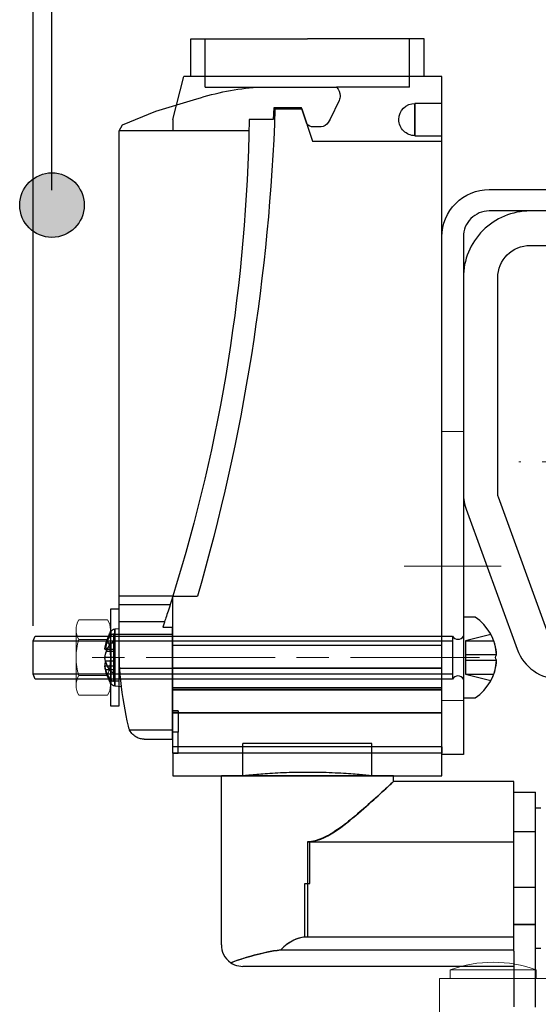
# Model space of a CAD drawing. Units: millimetres. Extents: x -21965 to 84952, y -58280 to 7880.
# Drawn here: x -13363 to -13315, y -54180 to -54088 of the extents above; entities that cross this region are included whole.
import ezdxf

# ---------------------------------------------------------------- set-up
doc = ezdxf.new("R2010")
doc.units = ezdxf.units.MM
for name, pattern in [('ACAD_ISO02W100', [15, 12, -3]), ('CENTER', [19, 12, -2, 3, -2]), ('CENTER2', [13, 10, -1, 1, -1]), ('Dashed', [5.7, 4.56, -1.14])]:
    doc.linetypes.add(name, pattern=pattern)
doc.layers.get('0').update_dxf_attribs({"lineweight": 30})
doc.layers.get('Defpoints').update_dxf_attribs({"color": 4, "lineweight": 5})
for name, color, linetype, lineweight in [('_DIM-detail', 6, 'Continuous', 18), ('Bouten', 7, 'ACAD_ISO02W100', 30), ('Bouten en Moeren', 7, 'ACAD_ISO02W100', 30), ('CONTOUR', 7, 'Continuous', 30), ('Hardlijn', 6, 'CENTER', 15), ('HARTLIJN', 6, 'CENTER', 15), ('Hidden (ISO)', 7, 'Dashed', 15), ('Kabels', 14, 'Continuous', 30), ('MAIN-1', 7, 'Continuous', 30), ('MAIN-2', 7, 'Continuous', 30), ('Moer', 7, 'Continuous', 20), ('Onderdelen', 7, 'Continuous', 30), ('parts', 42, 'Continuous', 30), ('Rail', 3, 'Continuous', 30), ('Visible (ISO)', 7, 'Continuous', 30)]:
    doc.layers.add(name, color=color, linetype=linetype, lineweight=lineweight)
doc.styles.get("Standard").update_dxf_attribs({"font": 'txt.shx'})
doc.dimstyles.new('ISO-02', dxfattribs={"dimscale": 2, "dimtxt": 2.5, "dimasz": 1.5, "dimexe": 0.7, "dimexo": 0.7, "dimtad": 1, "dimdec": 1, "dimtxsty": 'Standard', "dimblk": 'OPEN30', "dimcen": 2.5, "dimadec": 0, "dimazin": 0, "dimtfac": 1, "dimtdec": 1, "dimtmove": 0, "dimatfit": 3, "dimldrblk": 'DOT', "dimfxl": 1, "dimtfill": 1, "dimarcsym": 0})

# ---------------------------------------------------------------- blocks, each defined once
blk = doc.blocks.new('Rail 24.000 ZA')
at = {"layer": 'HARTLIJN'}
blk.add_line((0, 45.475), (0, 38.325), dxfattribs=at)
at = {"layer": 'Rail'}
blk.add_lwpolyline([(16.243, 3.858, -0.315299), (15.303, 3.2), (7.5, 3.2), (7.5, 0), (15.303, 0, 0.315299), (19.25, 2.764), (23.996, 15.804, 0.087489), (24.25, 17.241), (24.25, 37.3, 0.414214), (18.05, 43.5), (-18.05, 43.5, 0.414214), (-24.25, 37.3), (-24.25, 17.241, 0.087489), (-23.997, 15.804), (-19.251, 2.764, 0.315299), (-15.304, 0), (-7.5, 0), (-7.5, 3.2), (-15.304, 3.2, -0.315299), (-16.244, 3.858), (-20.99, 16.899, -0.087489), (-21.05, 17.241), (-21.05, 37.3, -0.414214), (-18.05, 40.3), (18.05, 40.3, -0.414214), (21.05, 37.3), (21.05, 17.241, -0.087489), (20.989, 16.899)], format="xyb", close=True, dxfattribs=at)
blk = doc.blocks.new('Moer M4 VA')
at = {"layer": 'Moer', "color": 0, "linetype": 'Continuous'}
for p, q in [((-3.5, 0.268), (-3.5, 2.932)), ((-2.591, 3.2), (2.591, 3.2)), ((-1.682, 0.268), (-1.682, 2.932)), ((1.682, 0.268), (1.682, 2.932)), ((3.5, 0.268), (3.5, 2.932)), ((-2.591, 0), (2.591, 0))]:
    blk.add_line(p, q, dxfattribs=at)
for centre, radius, start, end in [((-2.591, 1.525), 1.675, 57.13278, 122.86806), ((0, -2.206), 5.406, 71.87775, 108.12225), ((2.591, 1.525), 1.675, 57.13194, 122.86722), ((-2.591, 1.675), 1.675, 237.13194, 302.86722), ((0, 5.406), 5.406, 251.87775, 288.12225), ((2.591, 1.675), 1.675, 237.13278, 302.86806)]:
    blk.add_arc(centre, radius, start, end, dxfattribs=at)
blk = doc.blocks.new('Sluitring M4 VA')
at = {"layer": 'Onderdelen'}
for points in [[(-0.8, -4.5), (0, -4.5), (0, 4.5), (-0.8, 4.5)], [(-0.8, -2.15), (0, -2.15), (0, 2.15), (-0.8, 2.15)]]:
    blk.add_lwpolyline(points, close=True, dxfattribs=at)
blk = doc.blocks.new('*U2652')
at = {"layer": 'Bouten'}
blk.add_lwpolyline([(1, 2), (1, -2)], dxfattribs=at)
at = {"layer": 'Visible (ISO)'}
for points in [[(-3.093, -0.25, 0.4), (-3.093, 0.25, -0.235336), (-1.1, 3.75), (0, 3.75), (0, -3.75), (-1.1, -3.75, -0.235336)], [(0, -2, -0.6), (1, -2), (39.8, -2), (40, -1.55), (40, 1.55), (39.8, 2), (1, 2, -0.6), (0, 2)]]:
    blk.add_lwpolyline(points, format="xyb", close=True, dxfattribs=at)
at = {"layer": 'Visible (ISO)', "ltscale": 0.1}
for points in [[(-2.561, -2.14, -0.110034), (-3.093, -0.25, 0.4), (-3.093, 0.25, -0.110034), (-2.561, 2.14), (-0.2, 1.55), (-0.2, -1.55)], [(-3.093, -0.25, 0.4), (-3.093, 0.25), (-0.2, 0.25), (-0.2, -0.25)]]:
    blk.add_lwpolyline(points, format="xyb", close=True, dxfattribs=at)
for points in [[(-0.2, 1.55), (-2.826, 1.55)], [(-0.2, -1.55), (-2.826, -1.55)]]:
    blk.add_lwpolyline(points, dxfattribs=at)
at = {"layer": 'Visible (ISO)'}
blk.add_lwpolyline([(1, -1.55), (40, -1.55), (40, 1.55), (1, 1.55)], close=True, dxfattribs=at)
blk = doc.blocks.new('*U2651')
at = {"layer": 'Hardlijn'}
blk.add_lwpolyline([(-3.5, 0), (33.51, 0)], dxfattribs=at)
at = {"layer": 'MAIN-1'}
for p, q in [((1.65, 57.5), (12.5, 57.5)), ((1.65, 54), (1.65, 57.5)), ((23.35, 57.5), (12.5, 57.5)), ((23.35, 54), (23.35, 57.5)), ((0, 54), (24, 54)), ((0, 48), (0, 54)), ((24.662, 51.349), (24, 54)), ((17.187, 53), (9.78, 53)), ((9.541, 51.781), (10.381, 50.029)), ((26.577, 50.764), (22.779, 51.925)), ((13.027, 51), (12.026, 48)), ((12.539, 49.606), (13.037, 51.1)), ((15.516, 51), (13.027, 51)), ((13.037, 51.1), (15.62, 51.1)), ((15.62, 51.1), (15.691, 50)), ((29.688, 49.505), (26.577, 50.764)), ((10.381, 50.029), (10.577, 49.738)), ((15.691, 50), (17.918, 50)), ((30.01, 48.948), (29.688, 49.505)), ((11.223, 49.315), (11.963, 49.315)), ((30.01, 5.714), (30.01, 48.948)), ((0, -8.3), (0, 48)), ((12.026, 48), (0, 48)), ((25, 5.714), (22.706, 5.714)), ((25, 5.746), (25, 5.714)), ((25, -8.3), (25, 5.714)), ((25.01, 5.714), (25.028, 5.657)), ((25.01, 5.714), (30.01, 5.714)), ((25.028, 5.657), (25.046, 5.599)), ((25.046, 5.599), (25.064, 5.542)), ((25.064, 5.542), (25.082, 5.486)), ((30.01, 4.888), (30.01, 5.714)), ((25.082, 5.486), (25.099, 5.431)), ((25.099, 5.431), (25.116, 5.377)), ((25.116, 5.377), (25.132, 5.325)), ((25.132, 5.325), (25.148, 5.274)), ((25.148, 5.274), (25.163, 5.226)), ((25.163, 5.226), (25.178, 5.18)), ((25.178, 5.18), (25.192, 5.136)), ((25.192, 5.136), (25.205, 5.095)), ((25.205, 5.095), (25.217, 5.055)), ((25.217, 5.055), (25.229, 5.018)), ((25.229, 5.018), (25.241, 4.981)), ((25.241, 4.981), (25.251, 4.948)), ((25.251, 4.948), (25.261, 4.917)), ((25.261, 4.917), (25.27, 4.888)), ((25.27, 4.888), (25.334, 4.69)), ((25.27, 4.888), (30.01, 4.888)), ((25.334, 4.69), (25.394, 4.501)), ((30.01, 3.323), (30.01, 4.888)), ((25.394, 4.501), (25.452, 4.321)), ((25.452, 4.321), (25.507, 4.151)), ((25.507, 4.151), (25.56, 3.989)), ((25.56, 3.989), (25.609, 3.838)), ((25.609, 3.838), (25.656, 3.695)), ((25.656, 3.695), (25.699, 3.562)), ((25.941, 2.83), (25.06, 2.83)), ((25.06, 2.83), (25.06, 2.152)), ((25.699, 3.562), (25.74, 3.438)), ((25.74, 3.438), (25.778, 3.323)), ((25.778, 3.323), (25.8, 3.255)), ((25.778, 3.323), (30.01, 3.323)), ((25.8, 3.255), (25.825, 3.18)), ((25.825, 3.18), (25.851, 3.1)), ((25.851, 3.1), (25.88, 3.015)), ((25.88, 3.015), (25.91, 2.925)), ((25.91, 2.925), (25.941, 2.83)), ((30.01, 2.152), (30.01, 3.323)), ((25.06, 2.152), (30.01, 2.152)), ((25.06, 2.152), (25.06, -1.019)), ((30.392, 2.658), (30.01, 2.691)), ((30.01, 1.524), (30.01, 2.152)), ((30.392, 1.879), (30.392, 2.658)), ((30.392, -1.879), (30.392, 1.879)), ((30.787, -1.263), (30.787, 2.4)), ((30.787, 2.4), (30.787, 2.4)), ((31.339, 0.778), (31.191, 0.778)), ((31.339, -0.778), (31.088, -0.778)), ((25.06, -1.019), (29.937, -1.019)), ((25.06, -1.019), (25.06, -6.734)), ((29.843, -2.148), (29.895, -1.585)), ((29.895, -1.585), (29.937, -1.019)), ((30.5, -1.434), (30.521, -1.429)), ((30.5, -1.864), (30.5, -1.434)), ((30.521, -1.429), (30.541, -1.423)), ((30.541, -1.423), (30.561, -1.417)), ((30.561, -1.417), (30.581, -1.409)), ((30.581, -1.409), (30.601, -1.401)), ((30.601, -1.401), (30.621, -1.393)), ((30.621, -1.393), (30.64, -1.383)), ((30.64, -1.383), (30.658, -1.373)), ((30.658, -1.373), (30.675, -1.363)), ((30.675, -1.363), (30.692, -1.352)), ((30.692, -1.352), (30.707, -1.341)), ((30.707, -1.341), (30.722, -1.33)), ((30.722, -1.33), (30.736, -1.317)), ((30.736, -1.317), (30.75, -1.304)), ((30.75, -1.304), (30.763, -1.291)), ((30.763, -1.291), (30.776, -1.277)), ((30.776, -1.277), (30.787, -1.263)), ((29.713, -3.26), (29.782, -2.707)), ((29.782, -2.707), (29.843, -2.148)), ((29.8, -2.709), (30.392, -2.658)), ((30.392, -2.658), (30.392, -1.879)), ((30.5, -2.212), (30.5, -1.864)), ((30.526, -2.205), (30.5, -2.212)), ((30.55, -2.198), (30.526, -2.205)), ((30.574, -2.19), (30.55, -2.198)), ((30.598, -2.18), (30.574, -2.19)), ((30.622, -2.17), (30.598, -2.18)), ((30.645, -2.158), (30.622, -2.17)), ((30.667, -2.146), (30.645, -2.158)), ((30.687, -2.133), (30.667, -2.146)), ((30.706, -2.12), (30.687, -2.133)), ((30.724, -2.106), (30.706, -2.12)), ((30.741, -2.091), (30.724, -2.106)), ((30.758, -2.074), (30.741, -2.091)), ((30.773, -2.058), (30.758, -2.074)), ((30.787, -2.04), (30.773, -2.058)), ((30.787, -2.4), (30.787, -2.04)), ((30.787, -2.4), (30.787, -2.4)), ((29.635, -3.807), (29.713, -3.26)), ((29.457, -4.872), (29.55, -4.344)), ((29.55, -4.344), (29.635, -3.807)), ((29.253, -5.893), (29.358, -5.389)), ((29.358, -5.389), (29.457, -4.872)), ((29.13, -6.445), (29.143, -6.385)), ((29.143, -6.385), (29.253, -5.893)), ((25.06, -6.734), (29.026, -6.734)), ((25.06, -6.734), (25.06, -7.586)), ((28.441, -7.374), (28.545, -7.306)), ((28.545, -7.306), (28.644, -7.229)), ((28.644, -7.229), (28.736, -7.144)), ((28.736, -7.144), (28.821, -7.051)), ((28.821, -7.051), (28.898, -6.952)), ((28.898, -6.952), (28.966, -6.846)), ((28.966, -6.846), (29.026, -6.734)), ((29.026, -6.734), (29.052, -6.677)), ((29.052, -6.677), (29.075, -6.62)), ((29.075, -6.62), (29.096, -6.562)), ((29.096, -6.562), (29.114, -6.503)), ((29.114, -6.503), (29.13, -6.445)), ((27.673, -7.586), (25.06, -7.586)), ((27.673, -7.586), (27.675, -7.586)), ((27.675, -7.586), (27.677, -7.586)), ((27.677, -7.586), (27.679, -7.586)), ((27.679, -7.586), (27.681, -7.586)), ((27.681, -7.586), (27.683, -7.586)), ((27.683, -7.586), (27.685, -7.586)), ((27.685, -7.586), (27.686, -7.586)), ((27.686, -7.586), (27.749, -7.584)), ((27.749, -7.584), (27.824, -7.578)), ((27.824, -7.578), (27.911, -7.567)), ((27.911, -7.567), (28.008, -7.548)), ((28.008, -7.548), (28.114, -7.519)), ((28.114, -7.519), (28.225, -7.48)), ((28.225, -7.48), (28.335, -7.432)), ((28.335, -7.432), (28.441, -7.374)), ((0, -8.3), (25, -8.3)), ((0, -8.3), (0, -8.883)), ((0, -8.883), (25, -8.883)), ((0, -11), (0, -8.883)), ((25, -8.883), (25, -8.3)), ((25, -8.883), (25, -11)), ((6.677, -10.981), (6.756, -10.972)), ((6.756, -10.972), (6.849, -10.963)), ((6.849, -10.963), (6.957, -10.952)), ((6.957, -10.952), (7.079, -10.939)), ((7.079, -10.939), (7.214, -10.926)), ((7.214, -10.926), (7.362, -10.912)), ((7.362, -10.912), (7.521, -10.897)), ((7.521, -10.897), (7.692, -10.882)), ((7.692, -10.882), (7.872, -10.866)), ((7.872, -10.866), (8.061, -10.85)), ((8.061, -10.85), (8.257, -10.835)), ((8.257, -10.835), (8.463, -10.819)), ((8.463, -10.819), (8.682, -10.803)), ((8.682, -10.803), (8.911, -10.787)), ((8.911, -10.787), (9.152, -10.772)), ((9.152, -10.772), (9.402, -10.757)), ((9.402, -10.757), (9.662, -10.743)), ((9.662, -10.743), (9.929, -10.73)), ((9.929, -10.73), (10.203, -10.717)), ((10.203, -10.717), (10.483, -10.706)), ((10.483, -10.706), (10.768, -10.696)), ((10.768, -10.696), (11.056, -10.688)), ((11.056, -10.688), (11.346, -10.681)), ((11.346, -10.681), (11.636, -10.676)), ((11.636, -10.676), (11.927, -10.672)), ((11.927, -10.672), (12.215, -10.669)), ((12.215, -10.669), (12.5, -10.669)), ((12.5, -10.669), (12.776, -10.669)), ((12.776, -10.669), (13.056, -10.672)), ((13.056, -10.672), (13.337, -10.675)), ((13.337, -10.675), (13.619, -10.68)), ((13.619, -10.68), (13.901, -10.687)), ((13.901, -10.687), (14.18, -10.695)), ((14.18, -10.695), (14.457, -10.704)), ((14.457, -10.704), (14.73, -10.715)), ((14.73, -10.715), (14.997, -10.726)), ((14.997, -10.726), (15.258, -10.739)), ((15.258, -10.739), (15.512, -10.752)), ((15.512, -10.752), (15.758, -10.767)), ((15.758, -10.767), (15.995, -10.781)), ((15.995, -10.781), (16.222, -10.796)), ((16.222, -10.796), (16.439, -10.812)), ((16.439, -10.812), (16.644, -10.827)), ((16.644, -10.827), (16.839, -10.842)), ((16.839, -10.842), (17.026, -10.857)), ((17.026, -10.857), (17.206, -10.873)), ((17.206, -10.873), (17.377, -10.888)), ((17.377, -10.888), (17.538, -10.903)), ((17.538, -10.903), (17.689, -10.917)), ((17.689, -10.917), (17.828, -10.93)), ((17.828, -10.93), (17.956, -10.943)), ((17.956, -10.943), (18.07, -10.954)), ((18.07, -10.954), (18.172, -10.965)), ((18.172, -10.965), (18.26, -10.974)), ((18.26, -10.974), (18.334, -10.982)), ((-6.7, -17.121), (-6.7, -11.521)), ((-6.7, -11.521), (4.5, -11.521)), ((25, -11), (0, -11)), ((4.5, -11.521), (4.5, -11)), ((4.5, -11.521), (4.509, -11.529)), ((4.509, -11.529), (4.538, -11.556)), ((4.538, -11.556), (4.584, -11.599)), ((4.584, -11.599), (4.649, -11.66)), ((4.649, -11.66), (4.733, -11.738)), ((4.733, -11.738), (4.834, -11.833)), ((4.834, -11.833), (4.952, -11.943)), ((6.5, -11), (6.507, -10.999)), ((6.507, -10.999), (6.528, -10.997)), ((6.528, -10.997), (6.563, -10.993)), ((6.563, -10.993), (6.612, -10.988)), ((6.612, -10.988), (6.677, -10.981)), ((18.334, -10.982), (18.395, -10.989)), ((18.395, -10.989), (18.441, -10.994)), ((18.441, -10.994), (18.474, -10.997)), ((18.474, -10.997), (18.494, -10.999)), ((18.494, -10.999), (18.5, -11)), ((20.5, -26.7), (20.5, -11)), ((-8.7, -20.5), (-8.7, -12.5)), ((-6.7, -12.5), (-8.7, -12.5)), ((4.952, -11.943), (5.087, -12.068)), ((5.087, -12.068), (5.236, -12.207)), ((5.236, -12.207), (5.4, -12.359)), ((5.4, -12.359), (5.578, -12.523)), ((5.578, -12.523), (5.767, -12.697)), ((5.767, -12.697), (5.967, -12.88)), ((5.967, -12.88), (6.177, -13.071)), ((6.177, -13.071), (6.394, -13.267)), ((6.394, -13.267), (6.618, -13.468)), ((6.618, -13.468), (6.846, -13.672)), ((6.846, -13.672), (7.081, -13.88)), ((-9.214, -14.002), (-8.715, -14.002)), ((-8.715, -26.998), (-8.715, -14.002)), ((7.081, -13.88), (7.326, -14.094)), ((7.326, -14.094), (7.579, -14.313)), ((7.579, -14.313), (7.84, -14.536)), ((7.84, -14.536), (8.108, -14.761)), ((8.108, -14.761), (8.384, -14.988)), ((8.384, -14.988), (8.665, -15.215)), ((8.665, -15.215), (8.952, -15.44)), ((8.952, -15.44), (9.244, -15.662)), ((-8.715, -16.2), (-8.7, -16.2)), ((9.244, -15.662), (9.541, -15.878)), ((9.541, -15.878), (9.842, -16.086)), ((9.842, -16.086), (10.147, -16.285)), ((10.147, -16.285), (10.457, -16.471)), ((-6.7, -25.969), (-6.7, -17.121)), ((12.5, -17.121), (-6.7, -17.121)), ((10.457, -16.471), (10.773, -16.642)), ((10.773, -16.642), (11.095, -16.794)), ((11.095, -16.794), (11.427, -16.924)), ((11.427, -16.924), (11.769, -17.025)), ((11.769, -17.025), (12.126, -17.091)), ((12.126, -17.091), (12.5, -17.115)), ((12.5, -17.115), (12.5, -17.121)), ((12.5, -17.121), (12.5, -25.969)), ((-8.7, -21.377), (-8.7, -20.5)), ((-8.7, -21.377), (-6.7, -21.377)), ((-8.7, -32.481), (-8.7, -21.377)), ((-8.7, -24.8), (-8.715, -24.8)), ((-6.7, -27.169), (-6.7, -25.969)), ((12.5, -25.969), (-6.7, -25.969)), ((12.5, -25.969), (12.5, -25.976)), ((-8.715, -26.998), (-9.214, -26.998)), ((-6.7, -27.295), (-6.7, -27.169)), ((14.977, -27.169), (-6.7, -27.169)), ((-6.7, -27.295), (-6.7, -32.456)), ((14.977, -27.169), (15.313, -27.218)), ((15.313, -27.218), (15.643, -27.272)), ((15.643, -27.272), (15.966, -27.331)), ((15.966, -27.331), (16.282, -27.393)), ((16.282, -27.393), (16.589, -27.459)), ((20.381, -27.378), (20.286, -27.6)), ((20.448, -27.152), (20.381, -27.378)), ((20.487, -26.925), (20.448, -27.152)), ((20.5, -26.7), (20.487, -26.925)), ((16.589, -27.459), (16.886, -27.527)), ((16.886, -27.527), (17.173, -27.598)), ((17.173, -27.598), (17.449, -27.669)), ((17.449, -27.669), (17.714, -27.741)), ((17.714, -27.741), (17.965, -27.813)), ((17.965, -27.813), (18.204, -27.884)), ((18.204, -27.884), (18.435, -27.955)), ((18.435, -27.955), (18.657, -28.026)), ((18.657, -28.026), (18.871, -28.096)), ((18.871, -28.096), (19.075, -28.165)), ((19.075, -28.165), (19.268, -28.233)), ((19.268, -28.233), (19.449, -28.297)), ((19.449, -28.297), (19.618, -28.359)), ((19.618, -28.359), (19.451, -28.459)), ((19.827, -28.196), (19.618, -28.359)), ((20.009, -28.012), (19.827, -28.196)), ((20.162, -27.812), (20.009, -28.012)), ((20.286, -27.6), (20.162, -27.812)), ((-6.7, -28.7), (18.5, -28.7)), ((18.697, -28.69), (18.5, -28.7)), ((18.5, -28.7), (18.5, -28.7)), ((18.886, -28.662), (18.697, -28.69)), ((19.077, -28.615), (18.886, -28.662)), ((19.269, -28.546), (19.077, -28.615)), ((19.451, -28.459), (19.269, -28.546))]:
    blk.add_line(p, q, dxfattribs=at)
for centre, radius, start, end in [((10.568, 52.212), 1.114, 135.01777, 180), ((10.568, 52.212), 1.114, 180, 202.78556), ((15.507, 29.179), 23.88, 72.2695, 85.96502), ((201.346, 57.293), 185.936, 181.93952, 196.10504), ((11.241, 50.046), 0.732, 204.9491, 268.64895), ((11.965, 50.024), 0.71, 269.83531, 323.88941), ((174.352, 52.341), 156.452, 180.85726, 197.33896), ((30.348, 2.16), 0.5, 28.67898, 85.0001), ((26.4, 0), 5, 8.94947, 28.68253), ((26.4, 0), 5, 331.31747, 351.05053), ((30.348, -2.16), 0.5, 274.9999, 331.32102)]:
    blk.add_arc(centre, radius, start, end, dxfattribs=at)
for centre, major_axis, ratio, start_param, end_param in [((-3.66, 1.213), (0, -33.671), 1, 1.504456, 1.570796), ((-3.66, 1.213), (0, -33.671), 1, 1.570796, 1.580028), ((26.4, 0.389), (4.97, 0), 0.707107, 0.110899, 0.285575), ((26.4, 0.99), (4.8, 0), 0.707107, -0.114836, 0.114836), ((26.4, 0.389), (4.97, 0), 0.707107, -0.489266, -0.110899), ((26.4, -0.389), (-4.97, 0), 0.707107, -3.030694, -2.856017), ((26.4, 0.389), (4.97, 0), 0.707107, -0.202604, -0.110899), ((26.4, -0.389), (-4.97, 0), 0.707107, 2.652327, 3.030694), ((26.4, -0.707), (-4.899, 0), 0.707107, 3.121179, 3.254098)]:
    blk.add_ellipse(centre, major_axis=major_axis, ratio=ratio, start_param=start_param, end_param=end_param, dxfattribs=at)
at = {"layer": 'MAIN-1', "extrusion": (0, 0, -1)}
blk.add_ellipse((12.5, -50.249), major_axis=(0, 24.273), ratio=0.329582, start_param=0, end_param=0.314861, dxfattribs=at)
at = {"layer": 'MAIN-2'}
for p, q in [((3, 53), (3, 57.5)), ((22, 53), (22, 57.5)), ((0, 54), (0, 54)), ((24, 54), (24, 54)), ((3, 53), (9.78, 53)), ((9.78, 53), (9.78, 53)), ((9.78, 53), (9.78, 53)), ((22, 53), (16.135, 53)), ((17.187, 53), (17.187, 53)), ((17.187, 53), (17.187, 53)), ((0, 51.5), (2.5, 51.5)), ((0, 51.5), (2.5, 51.5)), ((2.5, 51.5), (2.5, 50)), ((2.5, 51.5), (2.5, 50)), ((2.5, 51.5), (2.5, 50)), ((2.5, 50), (2.5, 51.5)), ((9.541, 51.781), (9.541, 51.781)), ((9.541, 51.781), (9.541, 51.781)), ((22.779, 51.925), (22.779, 51.925)), ((22.779, 51.925), (22.779, 51.925)), ((25, 49.999), (24.662, 51.349)), ((13.027, 51), (13.027, 51)), ((13.027, 51), (13.027, 51)), ((13.037, 51.1), (13.037, 51.1)), ((13.037, 51.1), (13.037, 51.1)), ((15.516, 51), (15.516, 51)), ((15.516, 51), (15.516, 51)), ((15.62, 51.1), (15.62, 51.1)), ((15.62, 51.1), (15.62, 51.1)), ((26.577, 50.764), (26.577, 50.764)), ((26.577, 50.764), (26.577, 50.764)), ((2.5, 50), (2.5, 48.5)), ((2.5, 48.5), (2.5, 50)), ((2.5, 50), (2.5, 48.5)), ((2.5, 48.5), (2.5, 50)), ((10.381, 50.029), (10.381, 50.029)), ((10.381, 50.029), (10.381, 50.029)), ((10.577, 49.738), (10.577, 49.738)), ((10.577, 49.738), (10.577, 49.738)), ((12.539, 49.606), (12.539, 49.606)), ((12.539, 49.606), (12.539, 49.606)), ((15.691, 50), (15.691, 50)), ((15.691, 50), (15.691, 50)), ((17.918, 50), (17.918, 50)), ((17.918, 50), (17.918, 50)), ((25, 49.999), (25, 48.948)), ((25, 49.999), (25, 49.999)), ((29.688, 49.505), (29.688, 49.505)), ((29.688, 49.505), (29.688, 49.505)), ((2.5, 48.5), (0, 48.5)), ((2.5, 48.5), (0, 48.5)), ((11.223, 49.315), (11.223, 49.315)), ((11.223, 49.315), (11.223, 49.315)), ((11.963, 49.315), (11.963, 49.315)), ((11.963, 49.315), (11.963, 49.315)), ((17.937, 48.948), (17.937, 48.948)), ((17.937, 48.948), (17.937, 48.948)), ((17.937, 48.948), (30.01, 48.948)), ((25, 48.948), (25, 48.948)), ((30.01, 48.948), (30.01, 48.948)), ((30.01, 48.948), (30.01, 48.948)), ((30.01, 48.948), (30.01, 48.948)), ((0, 48), (0, 48)), ((0, 48), (0, 48)), ((12.026, 48), (12.026, 48)), ((12.026, 48), (12.026, 48)), ((22.706, 5.714), (22.706, 5.714)), ((22.706, 5.714), (22.706, 5.714)), ((25, 5.746), (25, 5.746)), ((25, 5.714), (25, 5.714)), ((25, 5.714), (25, 5.714)), ((25.01, 5.714), (30.01, 5.714)), ((25.27, 4.888), (30.01, 4.888)), ((25.06, 2.83), (25.06, 2.83)), ((25.778, 3.323), (30.01, 3.323)), ((25.941, 2.83), (25.941, 2.83)), ((25.06, 2.152), (30.01, 2.152)), ((30.392, 2.658), (30.392, 1.879)), ((30.392, 1.879), (30.392, -1.879)), ((30.525, 2.205), (30.5, 2.212)), ((30.5, 1.379), (30.5, 2.212)), ((30.55, 2.198), (30.525, 2.205)), ((30.574, 2.19), (30.55, 2.198)), ((30.598, 2.18), (30.574, 2.19)), ((30.622, 2.17), (30.598, 2.18)), ((30.645, 2.158), (30.622, 2.17)), ((30.667, 2.146), (30.645, 2.158)), ((30.687, 2.133), (30.667, 2.146)), ((30.706, 2.12), (30.687, 2.133)), ((30.724, 2.106), (30.706, 2.12)), ((30.741, 2.091), (30.724, 2.106)), ((30.758, 2.074), (30.741, 2.091)), ((30.773, 2.058), (30.758, 2.074)), ((30.787, 2.04), (30.773, 2.058)), ((30.787, 2.4), (30.787, 2.04)), ((25, 1.15), (0, 1.15)), ((0, 1.15), (0, 1.15)), ((0, 1.15), (0, 1.15)), ((25, 1.15), (25, 1.15)), ((25, 1.15), (25, 1.15)), ((30.01, 1.524), (30.01, 1.524)), ((30.01, 1.524), (30.01, 1.524)), ((30.5, 1.434), (30.521, 1.429)), ((31.169, 1.379), (30.5, 1.379)), ((30.5, 0.601), (30.5, 1.379)), ((30.521, 1.429), (30.541, 1.423)), ((30.541, 1.423), (30.561, 1.417)), ((30.561, 1.417), (30.581, 1.409)), ((30.581, 1.409), (30.601, 1.401)), ((30.601, 1.401), (30.621, 1.393)), ((30.621, 1.393), (30.64, 1.383)), ((30.64, 1.383), (30.658, 1.373)), ((30.658, 1.373), (30.675, 1.363)), ((30.675, 1.363), (30.692, 1.352)), ((30.692, 1.352), (30.707, 1.341)), ((30.707, 1.341), (30.722, 1.33)), ((30.722, 1.33), (30.736, 1.317)), ((30.736, 1.317), (30.75, 1.304)), ((30.75, 1.304), (30.763, 1.291)), ((30.763, 1.291), (30.776, 1.277)), ((30.776, 1.277), (30.787, 1.263)), ((30.787, 1.263), (30.787, -2.4)), ((31.191, 0.778), (30.5, 0.778)), ((30.5, 0), (30.5, 0.601)), ((31.169, 0.601), (30.5, 0.601)), ((30.5, 0), (31.339, 0)), ((30.5, 0), (31.339, 0)), ((30.5, -1.434), (30.5, 0)), ((31.268, -0.318), (30.5, -0.318)), ((31.088, -0.778), (30.5, -0.778)), ((25, -1), (0, -1)), ((0, -1), (25, -1)), ((25.06, -1.02), (29.937, -1.02)), ((31.268, -1.096), (30.5, -1.096)), ((29.782, -2.709), (29.8, -2.709)), ((29.8, -2.555), (29.8, -2.709)), ((30.392, -1.879), (30.392, -2.658)), ((25, -2.817), (0, -2.817)), ((0, -2.817), (25, -2.817)), ((25, -3), (0, -3)), ((25, -3), (0, -3)), ((0, -3), (25, -3)), ((0, -3), (25, -3)), ((0, -5.15), (25, -5.15)), ((25, -5.15), (0, -5.15)), ((24.5, -4.938), (24.5, -6.928)), ((25, -4.938), (24.5, -4.938)), ((25, -4.938), (24.5, -4.938)), ((24.5, -4.939), (25, -4.939)), ((24.5, -4.939), (24.5, -4.939)), ((25, -4.939), (25, -4.939)), ((29.143, -6.385), (29.143, -6.385)), ((24.5, -6.928), (25, -6.928)), ((24.5, -8.918), (24.5, -6.928)), ((24.5, -6.928), (24.5, -6.928)), ((24.5, -6.928), (24.5, -6.928)), ((25, -6.928), (25, -6.928)), ((25, -6.928), (25, -6.928)), ((25.06, -6.734), (29.026, -6.734)), ((6.5, -8), (18.5, -8)), ((6.5, -11), (6.5, -8)), ((6.5, -11), (6.5, -8)), ((18.5, -11), (18.5, -8)), ((18.5, -11), (18.5, -8)), ((0, -8.3), (25, -8.3)), ((0, -8.883), (25, -8.883)), ((24.5, -8.918), (25, -8.918)), ((24.5, -8.918), (24.5, -8.918)), ((25, -8.918), (25, -8.918)), ((4.5, -11), (20.5, -11)), ((4.509, -11.529), (4.5, -11.521)), ((4.5, -11.521), (4.5, -11.521)), ((4.5, -11.521), (4.5, -11.521)), ((4.5, -11.521), (4.5, -11.521)), ((4.5, -11.521), (4.5, -11.521)), ((4.5, -11.521), (4.5, -11.521)), ((4.5, -11.521), (4.5, -11.521)), ((4.536, -11.555), (4.509, -11.529)), ((4.581, -11.597), (4.536, -11.555)), ((4.644, -11.656), (4.581, -11.597)), ((4.725, -11.732), (4.644, -11.656)), ((4.823, -11.824), (4.725, -11.732)), ((4.937, -11.931), (4.823, -11.824)), ((6.503, -11), (6.5, -11)), ((6.512, -10.999), (6.503, -11)), ((6.528, -10.997), (6.512, -10.999)), ((6.549, -10.995), (6.528, -10.997)), ((6.577, -10.992), (6.549, -10.995)), ((6.612, -10.988), (6.577, -10.992)), ((18.423, -10.992), (18.388, -10.988)), ((18.451, -10.995), (18.423, -10.992)), ((18.472, -10.997), (18.451, -10.995)), ((18.488, -10.999), (18.472, -10.997)), ((18.497, -11), (18.488, -10.999)), ((18.5, -11), (18.497, -11)), ((5.067, -12.052), (4.937, -11.931)), ((5.212, -12.187), (5.067, -12.052)), ((5.371, -12.335), (5.212, -12.187)), ((5.543, -12.494), (5.371, -12.335)), ((5.727, -12.664), (5.543, -12.494)), ((5.922, -12.842), (5.727, -12.664)), ((6.126, -13.028), (5.922, -12.842)), ((6.338, -13.221), (6.126, -13.028)), ((6.556, -13.418), (6.338, -13.221)), ((6.78, -13.618), (6.556, -13.418)), ((7.008, -13.821), (6.78, -13.618)), ((7.245, -14.03), (7.008, -13.821)), ((7.491, -14.244), (7.245, -14.03)), ((7.745, -14.462), (7.491, -14.244)), ((8.007, -14.683), (7.745, -14.462)), ((8.275, -14.907), (8.007, -14.683)), ((8.549, -15.13), (8.275, -14.907)), ((8.829, -15.353), (8.549, -15.13)), ((9.114, -15.573), (8.829, -15.353)), ((-8.7, -16.2), (-6.7, -16.2)), ((-8.7, -16.2), (-6.7, -16.2)), ((9.404, -15.789), (9.114, -15.573)), ((9.697, -15.998), (9.404, -15.789)), ((9.995, -16.199), (9.697, -15.998)), ((10.297, -16.389), (9.995, -16.199)), ((10.604, -16.566), (10.297, -16.389)), ((12.265, -17.121), (-6.7, -17.121)), ((10.917, -16.726), (10.604, -16.566)), ((11.237, -16.867), (10.917, -16.726)), ((11.567, -16.984), (11.237, -16.867)), ((11.909, -17.071), (11.567, -16.984)), ((12.265, -17.121), (11.909, -17.071)), ((12.265, -21), (12.265, -17.121)), ((12.735, -21), (12.265, -21)), ((12.735, -25.969), (12.735, -21)), ((-8.7, -21.377), (-6.7, -21.377)), ((-6.7, -24.8), (-8.7, -24.8)), ((-8.7, -24.8), (-6.7, -24.8)), ((12.735, -25.969), (-6.7, -25.969)), ((14.981, -27.163), (-6.7, -27.163)), ((15.317, -27.212), (14.981, -27.163)), ((15.647, -27.267), (15.317, -27.212)), ((15.97, -27.325), (15.647, -27.267)), ((16.286, -27.388), (15.97, -27.325)), ((16.593, -27.454), (16.286, -27.388)), ((16.89, -27.523), (16.593, -27.454)), ((17.177, -27.593), (16.89, -27.523)), ((17.453, -27.665), (17.177, -27.593)), ((17.717, -27.737), (17.453, -27.665)), ((17.969, -27.809), (17.717, -27.737)), ((18.208, -27.88), (17.969, -27.809)), ((18.438, -27.951), (18.208, -27.88)), ((18.661, -28.023), (18.438, -27.951)), ((18.874, -28.093), (18.661, -28.023)), ((19.078, -28.163), (18.874, -28.093)), ((19.271, -28.23), (19.078, -28.163)), ((19.452, -28.295), (19.271, -28.23)), ((19.62, -28.357), (19.452, -28.295)), ((18.5, -28.7), (18.5, -28.7))]:
    blk.add_line(p, q, dxfattribs=at)
for start, end in [(0.00002, 90.00002), (0.00002, 90.00002), (269.99998, 0.00002), (269.99998, 0.00002)]:
    blk.add_arc((2.5, 50), 1.5, start, end, dxfattribs=at)
for centre, major_axis, start_param, end_param in [((26.4, 0.389), (4.97, 0), 0.110899, 0.489266), ((26.4, -0.389), (-4.97, 0), -3.030694, -2.652327), ((26.4, -0.707), (-4.899, 0), 3.029087, 3.121179), ((26.4, -0.389), (-4.97, 0), 2.938988, 3.030694)]:
    blk.add_ellipse(centre, major_axis=major_axis, ratio=0.707107, start_param=start_param, end_param=end_param, dxfattribs=at)
at = {"layer": 'MAIN-2', "extrusion": (0, 0, -1)}
blk.add_ellipse((12.5, -50.383), major_axis=(0, -24.425), ratio=0.327539, start_param=-3.112262, end_param=-2.826242, dxfattribs=at)
at = {"layer": 'Bouten'}
blk.add_blockref('*U2652', (-2, 0), dxfattribs=at)
at = {"layer": 'Moer', "rotation": 270}
blk.add_blockref('Moer M4 VA', (30.81, 0), dxfattribs=at)
at = {"layer": 'Onderdelen', "xscale": -1}
blk.add_blockref('Sluitring M4 VA', (30.01, 0), dxfattribs=at)
blk = doc.blocks.new('_Open30')
at = {"color": 0, "linetype": 'ByBlock', "lineweight": -2}
for p, q in [((-1, 0.268), (0, 0)), ((0, 0), (-1, -0.268)), ((0, 0), (-1, 0))]:
    blk.add_line(p, q, dxfattribs=at)
blk = doc.blocks.new('*D1817')
at = {"layer": '_DIM-detail', "color": 0, "lineweight": -2, "transparency": 16777216}
for p, q in [((-13247.597, -54003.036), (-13247.597, -54025.728)), ((-13360.097, -54103.877), (-13360.097, -54022.928)), ((-13357.097, -54024.328), (-13250.597, -54024.328))]:
    blk.add_line(p, q, dxfattribs=at)
at = {"layer": 'Defpoints', "color": 0, "transparency": 16777216}
for p in [(-13247.597, -54001.636), (-13247.597, -54024.328), (-13360.097, -54105.277)]:
    blk.add_point(p, dxfattribs=at)
at = {"layer": '_DIM-detail', "color": 0, "lineweight": -2, "transparency": 16777216, "xscale": 3, "yscale": 3, "zscale": 3, "rotation": 180}
blk.add_blockref('_Open30', (-13360.097, -54024.328), dxfattribs=at)
at = {"layer": '_DIM-detail', "color": 0, "lineweight": -2, "transparency": 16777216, "xscale": 3, "yscale": 3, "zscale": 3}
blk.add_blockref('_Open30', (-13247.597, -54024.328), dxfattribs=at)
at = {"layer": '_DIM-detail', "color": 0, "transparency": 16777216, "insert": (-13303.847, -54020.161), "char_height": 5, "attachment_point": 5, "bg_fill": 3, "box_fill_scale": 1.1, "bg_fill_color": 256, "bg_fill_true_color": 13158600, "bg_fill_transparency": 0}
blk.add_mtext('112,5', dxfattribs=at)
blk = doc.blocks.new('_Dot')
at = {"color": 0, "linetype": 'ByBlock', "lineweight": -2}
blk.add_line((-0.5, 0), (-1, 0), dxfattribs=at)
at = {"color": 0, "linetype": 'ByBlock', "const_width": 0.5}
blk.add_lwpolyline([(-0.25, 0, 1), (0.25, 0, 1)], format="xyb", close=True, dxfattribs=at)
blk = doc.blocks.new('*U2491')
at = {"layer": 'CONTOUR', "lineweight": 15}
for p, q in [((17.474, 34.795), (17.474, 33.996)), ((25.469, 34.795), (17.474, 34.795)), ((25.469, 33.996), (25.469, 34.795)), ((26.468, 33.996), (13.977, 33.996)), ((26.468, 33.996), (26.468, 28))]:
    blk.add_line(p, q, dxfattribs=at)
blk.add_arc((21.471, 23.724), 11.771, 70.14751, 109.85249, dxfattribs=at)
at = {"layer": 'HARTLIJN'}
blk.add_line((-19.088, 82), (19.088, 82), dxfattribs=at)
blk = doc.blocks.new('*D2502')
at = {"layer": '_DIM-detail', "color": 0, "lineweight": -2, "transparency": 16777216}
for p, q in [((-13247.597, -54003.036), (-13247.597, -54016.728)), ((-13361.847, -54144.375), (-13361.847, -54013.928)), ((-13250.597, -54015.328), (-13358.847, -54015.328))]:
    blk.add_line(p, q, dxfattribs=at)
at = {"layer": 'Defpoints', "color": 0, "transparency": 16777216}
for p in [(-13247.597, -54001.636), (-13361.847, -54015.328), (-13361.847, -54145.775)]:
    blk.add_point(p, dxfattribs=at)
at = {"layer": '_DIM-detail', "color": 0, "lineweight": -2, "transparency": 16777216, "xscale": 3, "yscale": 3, "zscale": 3, "rotation": 180}
blk.add_blockref('_Open30', (-13361.847, -54015.328), dxfattribs=at)
at = {"layer": '_DIM-detail', "color": 0, "lineweight": -2, "transparency": 16777216, "xscale": 3, "yscale": 3, "zscale": 3}
blk.add_blockref('_Open30', (-13247.597, -54015.328), dxfattribs=at)
at = {"layer": '_DIM-detail', "color": 0, "transparency": 16777216, "insert": (-13304.722, -54011.161), "char_height": 5, "attachment_point": 5, "bg_fill": 3, "box_fill_scale": 1.1, "bg_fill_color": 256, "bg_fill_true_color": 13158600, "bg_fill_transparency": 0}
blk.add_mtext('114,3', dxfattribs=at)
blk = doc.blocks.new('*U2633')
at = {"layer": 'HARTLIJN', "color": 0, "linetype": 'CENTER2', "transparency": 16777216}
blk.add_line((0, 4.5), (0, -4.5), dxfattribs=at)
blk = doc.blocks.new('*U2634')
at = {"layer": 'HARTLIJN', "color": 0, "linetype": 'CENTER2', "transparency": 16777216}
blk.add_line((4.5, 0), (-4.5, 0), dxfattribs=at)
blk = doc.blocks.new('Plaatschoef CK 5.0 x 16 VA')
at = {"layer": 'parts'}
blk.add_line((-12, 3.005), (-12, -3.005), dxfattribs=at)
at = {"layer": 'parts', "linetype": 'Dashed', "ltscale": 0.15}
for p, q in [((-12, 3), (0, 3)), ((-12, -3), (0, -3))]:
    blk.add_line(p, q, dxfattribs=at)
at = {"layer": 'parts'}
blk.add_lwpolyline([(0, -6), (2.777, -5.757, 0.158863), (4.024, -3.005), (4.024, 3.005, 0.158863), (2.777, 5.757), (0, 6), (0, -6), (0, 6)], format="xyb", dxfattribs=at)
for points in [[(-12, 3.15), (-16, 0), (-12, -3.15)], [(0, 3.15), (-12, 3.15), (-12, -3.15), (0, -3.15)]]:
    blk.add_lwpolyline(points, dxfattribs=at)
at = {"layer": 'parts', "linetype": 'Dashed', "ltscale": 0.15}
blk.add_lwpolyline([(1.224, -3), (4.024, -3), (4.024, 3), (1.224, 3)], close=True, dxfattribs=at)
blk.add_lwpolyline([(1.224, 0), (4.024, 0)], dxfattribs=at)
blk = doc.blocks.new('SC00077 ZA')
at = {"layer": 'Hidden (ISO)'}
for points in [[(-3.5, 0), (3.5, 0), (3.5, 2), (-3.5, 2)], [(-20, -45.5), (-18, -45.5), (-18, -20.5), (-20, -20.5)]]:
    blk.add_lwpolyline(points, close=True, dxfattribs=at)
at = {"layer": 'Visible (ISO)'}
blk.add_lwpolyline([(-18, -50.5), (-20, -50.5), (-20, -2.4, -0.414214), (-15.6, 2), (22, 2), (22, 0), (-15.6, 0, 0.414214), (-18, -2.4)], format="xyb", close=True, dxfattribs=at)
at = {"layer": 'Bouten en Moeren', "rotation": 90}
blk.add_blockref('Plaatschoef CK 5.0 x 16 VA', (0, 2), dxfattribs=at)
at = {"layer": 'HARTLIJN', "linetype": 'CENTER2'}
for name, p in [('*U2633', (0, 1)), ('*U2634', (-19, -33))]:
    blk.add_blockref(name, p, dxfattribs=at)

msp = doc.modelspace()

# ---------------------------------------------------------------- hatches: boundary and pattern name
at = {"layer": 'Kabels'}
h = msp.add_hatch(color=256, dxfattribs=at)
h.dxf.hatch_style = 1
h.paths.add_polyline_path([(-13357.0966, -54105.2771696, 1), (-13363.0966, -54105.2771696, 1)])

# ---------------------------------------------------------------- linework, layer by layer
msp.add_circle((-13360.0966, -54105.2771696), 3, dxfattribs=at)

# ---------------------------------------------------------------- block references
at = {"xscale": -1}
msp.add_blockref('*U2651', (-13323.8468275, -54147.324769), dxfattribs=at)
at = {"layer": 'Onderdelen'}
msp.add_blockref('Rail 24.000 ZA', (-13297.5966, -54149.3247662), dxfattribs=at)
at = {"layer": 'Onderdelen', "xscale": -1}
msp.add_blockref('*U2491', (-13297.5966, -54211.1363319), dxfattribs=at)

# ---------------------------------------------------------------- next in the draw order: dimensions: what is measured, and where the dimension line sits
at = {"layer": '_DIM-detail'}
dim = msp.add_linear_dim(base=(-13247.5966, -54024.3275043), p1=(-13360.0966, -54105.2771696), p2=(-13247.5966, -54001.6363319), dimstyle='ISO-02', dxfattribs=at)
dim.commit()
dim.dimension.update_dxf_attribs({"geometry": '*D1817', "text_midpoint": (-13303.8466, -54020.1608376)})

# ---------------------------------------------------------------- next in the draw order: dimensions: what is measured, and where the dimension line sits
dim = msp.add_linear_dim(base=(-13361.8468275, -54015.3275043), p1=(-13247.5966, -54001.6363319), p2=(-13361.8468275, -54145.774769), dimstyle='ISO-02', dxfattribs=at)
dim.commit()
dim.dimension.update_dxf_attribs({"geometry": '*D2502', "text_midpoint": (-13304.7217138, -54011.1608376)})

# ---------------------------------------------------------------- next in the draw order: block references
msp.add_blockref('SC00077 ZA', (-13303.8468275, -54105.8247662))

doc.saveas('drawing.dxf')
